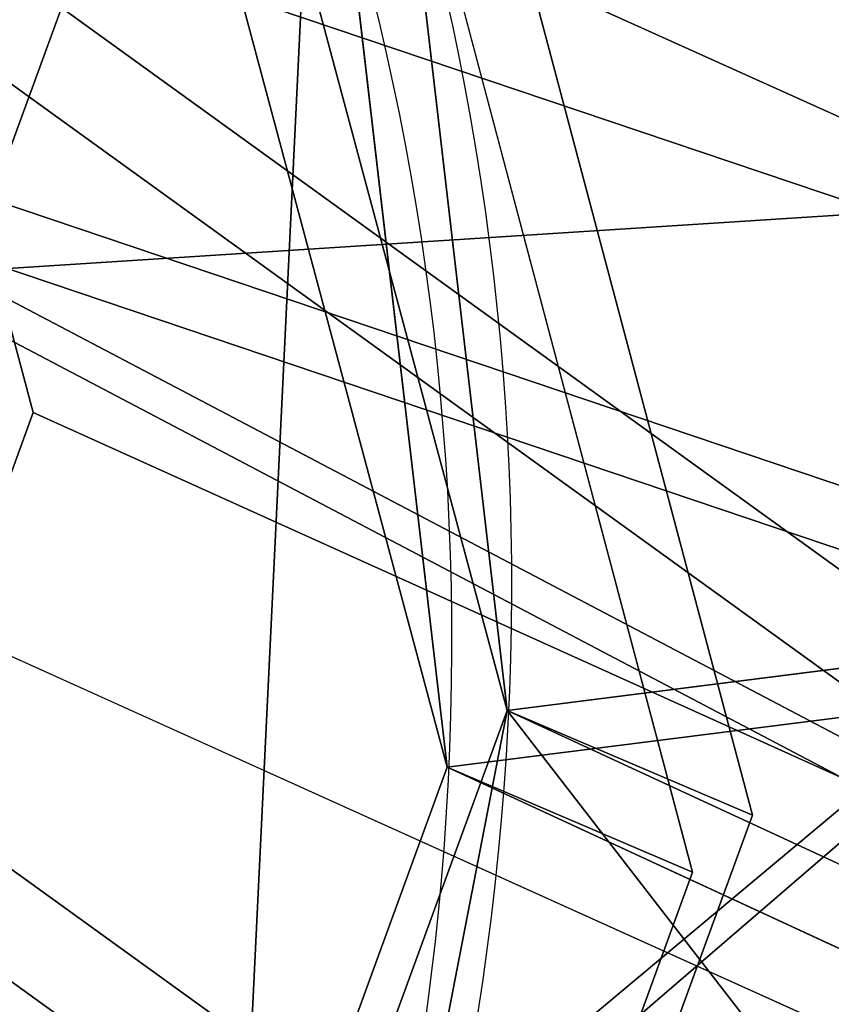
# Model space of a CAD drawing. Units: inches. Extents: x -389 to 382, y 3772 to 4463.
# Drawn here: x 92 to 93, y 4038 to 4040 of the extents above; entities that cross this region are included whole.
import ezdxf

# ---------------------------------------------------------------- set-up
doc = ezdxf.new("R2010")
doc.units = ezdxf.units.IN
doc.header["$MEASUREMENT"] = 0
doc.layers.get('0').update_dxf_attribs({"true_color": 0xffffff})
doc.layers.add('strefa bezpieczenstwa', color=1, linetype='Continuous')

# ---------------------------------------------------------------- blocks, each defined once
blk = doc.blocks.new('1604v2')
at = {"layer": 'strefa bezpieczenstwa'}
blk.add_arc((23.23439764030918, -0.4066467261113758), 2.184449980525322, 251.4528689183792, 50.04187537528343, dxfattribs=at)
blk = doc.blocks.new('1632')
at = {"layer": 'strefa bezpieczenstwa'}
blk.add_blockref('1604v2', (-11.29025275394059, -0.0241890451458957), dxfattribs=at)

msp = doc.modelspace()

# ---------------------------------------------------------------- linework, layer by layer
at = {"extrusion": (-0.1055419473313881, 0.06093467170257125, 0.992546151641322)}
for p, q in [((82.29210329399723, 4042.7980861272, 207.1147326769939), (93.81535339404385, 4038.908606220281, 221.371255901063)), ((81.37464821600796, 4042.763414552324, 207.8468333274372), (92.87041269207685, 4038.883179649436, 222.067917841947)), ((83.04277538865378, 4042.123498179559, 206.4997455836023), (94.48377883511839, 4038.261779251851, 220.6545135462053)), ((94.96764047989453, 4038.340403394131, 231.988982737878), (89.25003193812549, 4040.923383685489, 253.8952759789746)), ((92.06795993886207, 4038.656287488719, 256.1011803602773), (91.86413021850485, 4040.408584647241, 254.8902839617041)), ((94.01032781089444, 4037.675354210648, 231.8469991545456), (88.29929257598766, 4040.255315920009, 253.7259318718291)), ((97.29879835667833, 4036.494439188311, 232.7673329538258), (91.5705539809878, 4039.082303647937, 254.7178964524022)), ((94.86467012438158, 4039.010083117541, 241.4868831187457), (92.06795993886207, 4038.656287488719, 256.1011803602773)), ((92.06795993886207, 4038.656287488719, 256.1011803602773), (95.3634090095422, 4037.131714558777, 241.8854267850424)), ((92.06795993886207, 4038.656287488719, 256.1011803602773), (92.36286910366589, 4038.530216088478, 255.2888276280007))]:
    msp.add_line(p, q, dxfattribs=at)
at = {"extrusion": (-0.1055419473313898, 0.06093467170257309, 0.9925461516413219)}
for p, q in [((92.13985562024132, 4038.72453541514, 256.1087203228178), (91.93602589988411, 4040.476832573662, 254.8978239242446)), ((94.93656580576085, 4039.078331043962, 241.4944230812862), (92.13985562024132, 4038.72453541514, 256.1087203228178)), ((92.13985562024132, 4038.72453541514, 256.1087203228178), (95.43530469092147, 4037.199962485198, 241.8929667475829)), ((92.13985562024132, 4038.72453541514, 256.1087203228178), (92.43476478504513, 4038.598464014899, 255.2963675905412))]:
    msp.add_line(p, q, dxfattribs=at)
for p, q in [((92.36286910366589, 4038.530216088478, 255.2888276280007), (91.86413021850485, 4040.408584647241, 254.8902839617041)), ((91.5705539809878, 4039.082303647937, 254.7178964524022), (91.27178267249968, 4040.198422232124, 254.5083438054049)), ((94.08629127048492, 4039.418688954616, 252.5450205791327), (16.18396581141202, 4034.431297897333, 227.9268964025638)), ((94.08629127048494, 4039.418688954616, 248.5450205791327), (16.18396581141202, 4034.431297897333, 223.9268964025638)), ((91.16761556425294, 4037.979615841578, 254.7427466966685), (91.5705539809878, 4039.082303647937, 254.7178964524022)), ((91.5705539809878, 4039.082303647937, 254.7178964524022), (91.5705539809878, 4039.082303647937, 254.7178964524022)), ((92.87041269207685, 4038.883179649436, 222.067917841947), (92.03737758399461, 4038.18596662113, 222.5138368956672)), ((92.89789831605302, 4038.873934645401, 222.1033565515062), (92.0818502577886, 4038.171007890372, 222.5711779322513)), ((91.68373982384281, 4036.671699886747, 255.3307112702429), (92.36286910366589, 4038.530216088478, 255.2888276280007)), ((92.36286910366589, 4038.530216088478, 255.2888276280007), (92.36286910366589, 4038.530216088478, 255.2888276280007))]:
    msp.add_line(p, q)
msp.add_polyline3d([(92.43476478504513, 4038.598464014899, 255.2963675905412), (91.93602589988411, 4040.476832573662, 254.8978239242446), (90.44992015236059, 4041.657580543409, 254.2948503684178), (88.5440894271493, 4041.689702331842, 253.7177623270693), (86.94649628448137, 4040.560928507564, 253.3869878174929), (86.26736700465817, 4038.702412305832, 253.428871459735), (86.76610588981974, 4036.82404374707, 253.8274151260317), (88.2522116373437, 4035.643295777324, 254.4303886818586), (90.15804236255266, 4035.611173988887, 255.0074767232072), (91.75563550522206, 4036.739947813168, 255.3382512327834), (92.43476478504513, 4038.598464014899, 255.2963675905412)], close=True)
at = {"extrusion": (-0.2473624372501148, 0.11207902416173, 0.9624188885202938)}
msp.add_circle((-3715.528104441134, -1456.80949460802, 676.3482354867094), 3.201665190746117, dxfattribs=at)
at = {"extrusion": (-0.2473624372501132, 0.1120790241617281, 0.9624188885202943)}
msp.add_circle((-3715.436267950374, -1456.847460283813, 676.3511140143139), 3.201665190746116, dxfattribs=at)
at = {"extrusion": (-0.2241438680420119, 0.1294095225512771, 0.9659258262890665)}
msp.add_ellipse((89.69868119223545, 4039.172736126095, 255.5556640002096), major_axis=(2.343750000000092, 4.059494080239676), ratio=0.9599999999999995, dxfattribs=at)
at = {"extrusion": (-0.2241438680420157, 0.1294095225512597, 0.9659258262890676)}
msp.add_ellipse((90.63298373167189, 4038.633316303447, 251.5293796307452), major_axis=(2.343750000000075, 4.059494080239689), ratio=0.9599999999999994, dxfattribs=at)
at = {"extrusion": (-0.2241438680420139, 0.1294095225512684, 0.9659258262890671)}
msp.add_ellipse((90.63298373167156, 4038.633316303446, 251.5293796307455), major_axis=(2.343750000000083, 4.059494080239681), ratio=0.9599999999999994, dxfattribs=at)
at = {"extrusion": (-0.2241438680419988, 0.129409522551265, 0.9659258262890711)}
msp.add_ellipse((91.57917446956417, 4038.087032826221, 247.4518642460535), major_axis=(2.343750000000089, 4.059494080239681), ratio=0.9599999999999994, dxfattribs=at)
for points, invisible_edges in [([(57.45433589516302, 4105.913675729559, 223.9268964025637), (94.08629127048464, 4039.418688954615, 248.5450205791326), (59.45433589516314, 4109.377777344697, 223.9268964025637)], 1), ([(94.08629127048462, 4039.418688954615, 252.5450205791325), (57.45433589516301, 4105.913675729559, 227.9268964025637), (59.45433589516313, 4109.377777344697, 227.9268964025637)], 1), ([(59.45433589516313, 4109.377777344697, 227.9268964025637), (94.08629127048464, 4039.418688954615, 248.5450205791326), (94.08629127048462, 4039.418688954615, 252.5450205791325)], 1), ([(94.08629127048464, 4039.418688954615, 248.5450205791326), (59.45433589516313, 4109.377777344697, 227.9268964025637), (59.45433589516314, 4109.377777344697, 223.9268964025637)], 1), ([(94.08629127048464, 4039.418688954615, 248.5450205791326), (57.45433589516302, 4105.913675729559, 223.9268964025637), (92.08629127048451, 4035.954587339477, 248.5450205791326)], 1), ([(57.45433589516302, 4105.913675729559, 223.9268964025637), (92.08629127048451, 4035.954587339477, 252.5450205791326), (92.08629127048451, 4035.954587339477, 248.5450205791326)], 1), ([(92.08629127048451, 4035.954587339477, 252.5450205791326), (57.45433589516302, 4105.913675729559, 223.9268964025637), (57.45433589516301, 4105.913675729559, 227.9268964025637)], 1), ([(57.45433589516301, 4105.913675729559, 227.9268964025637), (94.08629127048462, 4039.418688954615, 252.5450205791325), (92.08629127048451, 4035.954587339477, 252.5450205791326)], 1), ([(113.3825486212967, 4027.839272169536, 64.6114254509952), (78.73981515873055, 4042.392353372281, 193.5496398831612), (79.69055452086644, 4043.060421137757, 193.7189839903068)], 1), ([(79.69055452086644, 4043.060421137757, 193.7189839903068), (114.5179388069426, 4027.817540714511, 64.91028021641763), (113.3825486212967, 4027.839272169536, 64.6114254509952)], 1), ([(114.5179388069426, 4027.817540714511, 64.91028021641763), (79.69055452086644, 4043.060421137757, 193.7189839903068), (80.82594470651361, 4043.038689682734, 194.017838755729)], 1), ([(80.82594470651361, 4043.038689682734, 194.017838755729), (115.386061607589, 4027.122386805105, 65.28713714663166), (114.5179388069426, 4027.817540714511, 64.91028021641763)], 1), ([(115.386061607589, 4027.122386805105, 65.28713714663166), (80.82594470651361, 4043.038689682734, 194.017838755729), (81.72085665930109, 4042.331546880294, 194.2970858762646)], 1), ([(81.37464821600796, 4042.763414552324, 207.8468333274372), (93.81535339404385, 4038.908606220281, 221.371255901063), (82.29210329399723, 4042.7980861272, 207.1147326769939)], 1), ([(83.04277538865378, 4042.123498179559, 206.4997455836023), (82.29210329399723, 4042.7980861272, 207.1147326769939), (94.48377883511839, 4038.261779251851, 220.6545135462053)], 3), ([(94.48377883511839, 4038.261779251851, 220.6545135462053), (82.29210329399723, 4042.7980861272, 207.1147326769939), (93.81535339404385, 4038.908606220281, 221.371255901063)], 1), ([(92.03737758399461, 4038.18596662113, 222.5138368956672), (81.37464821600796, 4042.763414552324, 207.8468333274372), (80.55860015774525, 4042.060487797299, 208.3146547081823)], 1), ([(81.37464821600796, 4042.763414552324, 207.8468333274372), (92.03737758399461, 4038.18596662113, 222.5138368956672), (92.87041269207685, 4038.883179649436, 222.067917841947)], 1), ([(93.81535339404385, 4038.908606220281, 221.371255901063), (81.37464821600796, 4042.763414552324, 207.8468333274372), (92.87041269207685, 4038.883179649436, 222.067917841947)], 1), ([(112.431809259161, 4027.171204404059, 64.44208134384975), (78.33687674199598, 4041.289665565923, 193.5744901274278), (78.73981515873055, 4042.392353372281, 193.5496398831612)], 1), ([(78.73981515873055, 4042.392353372281, 193.5496398831612), (113.3825486212967, 4027.839272169536, 64.6114254509952), (112.431809259161, 4027.171204404059, 64.44208134384975)], 1), ([(82.02491302614717, 4041.213010050174, 194.4850283836014), (115.386061607589, 4027.122386805105, 65.28713714663166), (81.72085665930109, 4042.331546880294, 194.2970858762646)], 1), ([(83.12460873968772, 4041.069999564134, 205.9703774812428), (83.04277538865378, 4042.123498179559, 206.4997455836023), (94.48377883511839, 4038.261779251851, 220.6545135462053)], 13), ([(80.1556617410105, 4040.957799990939, 208.3395049524489), (92.03737758399461, 4038.18596662113, 222.5138368956672), (80.55860015774525, 4042.060487797299, 208.3146547081823)], 1), ([(90.37802447098133, 4041.589332616988, 254.2873104058773), (90.08614668117342, 4035.542926062466, 254.9999367606667), (91.86413021850485, 4040.408584647241, 254.8902839617041)], 3), ([(78.33687674199598, 4041.289665565923, 193.5744901274278), (112.431809259161, 4027.171204404059, 64.44208134384975), (112.0288708424252, 4026.068516597699, 64.46693158811638)], 1), ([(112.0288708424252, 4026.068516597699, 64.46693158811638), (78.63564805048199, 4040.17354698173, 193.7840427744253), (78.33687674199598, 4041.289665565923, 193.5744901274278)], 1), ([(81.62197460941286, 4040.110322243816, 194.509878627868), (115.6897214671949, 4026.004222934815, 65.48519988651282), (82.02491302614717, 4041.213010050174, 194.4850283836014)], 1), ([(115.6897214671949, 4026.004222934815, 65.48519988651282), (115.4042993556719, 4027.114310716172, 65.22449327742547), (82.02491302614717, 4041.213010050174, 194.4850283836014)], 3), ([(82.02491302614717, 4041.213010050174, 194.4850283836014), (115.4042993556719, 4027.114310716172, 65.22449327742547), (115.386061607589, 4027.122386805105, 65.28713714663166)], 15), ([(83.12460873968772, 4041.069999564134, 205.9703774812428), (94.48377883511839, 4038.261779251851, 220.6545135462053), (83.25768662064172, 4041.025081356204, 206.1350209528294)], 3), ([(82.85474820390675, 4039.922393549844, 206.1598711970958), (83.25768662064172, 4041.025081356204, 206.1350209528294), (94.64785883973119, 4037.180519657207, 220.226900705312)], 13), ([(83.25768662064172, 4041.025081356204, 206.1350209528294), (94.48377883511839, 4038.261779251851, 220.6545135462053), (94.64785883973119, 4037.180519657207, 220.226900705312)], 1), ([(92.03737758399461, 4038.18596662113, 222.5138368956672), (80.1556617410105, 4040.957799990939, 208.3395049524489), (91.63443916726052, 4037.083278814772, 222.5386871399337)], 1), ([(80.31974174562373, 4039.876540396298, 207.9118921115555), (91.63443916726052, 4037.083278814772, 222.5386871399337), (80.1556617410105, 4040.957799990939, 208.3395049524489)], 1), ([(89.25003193812549, 4040.923383685489, 253.8952759789746), (94.01032781089444, 4037.675354210648, 231.8469991545456), (88.29929257598766, 4040.255315920009, 253.7259318718291)], 1), ([(94.01032781089444, 4037.675354210648, 231.8469991545456), (89.25003193812549, 4040.923383685489, 253.8952759789746), (94.96764047989453, 4038.340403394131, 231.988982737878)], 1), ([(89.25003193812549, 4040.923383685489, 253.8952759789746), (96.11366649946052, 4038.313787770834, 232.2435672458207), (94.96764047989453, 4038.340403394131, 231.988982737878)], 1), ([(96.11366649946052, 4038.313787770834, 232.2435672458207), (89.25003193812549, 4040.923383685489, 253.8952759789746), (90.38542212376919, 4040.90165223046, 254.1941307443971)], 1), ([(90.38542212376919, 4040.90165223046, 254.1941307443971), (97.00002704819173, 4037.610557772502, 232.5577803068284), (96.11366649946052, 4038.313787770834, 232.2435672458207)], 1), ([(97.00002704819173, 4037.610557772502, 232.5577803068284), (90.38542212376919, 4040.90165223046, 254.1941307443971), (91.27178267249968, 4040.198422232124, 254.5083438054049)], 1), ([(91.86413021850485, 4040.408584647241, 254.8902839617041), (90.08614668117342, 4035.542926062466, 254.9999367606667), (91.68373982384281, 4036.671699886747, 255.3307112702429)], 13), ([(91.86413021850485, 4040.408584647241, 254.8902839617041), (91.68373982384281, 4036.671699886747, 255.3307112702429), (92.36286910366589, 4038.530216088478, 255.2888276280007)], 1), ([(88.29929257598766, 4040.255315920009, 253.7259318718291), (93.60738939416072, 4036.572666404291, 231.871849398812), (87.89635415925224, 4039.152628113649, 253.7507821160957)], 1), ([(93.60738939416072, 4036.572666404291, 231.871849398812), (88.29929257598766, 4040.255315920009, 253.7259318718291), (94.01032781089444, 4037.675354210648, 231.8469991545456)], 1), ([(91.18085586184158, 4034.176546321203, 241.0194478763597), (91.47273365164737, 4040.222952875722, 240.3068215215702), (93.37856437685772, 4040.190831087289, 240.8839095629187)], 13), ([(91.27178267249968, 4040.198422232124, 254.5083438054049), (90.21687620211625, 4037.3115480761, 254.5734025895233), (91.5705539809878, 4039.082303647937, 254.7178964524022)], 3), ([(91.5705539809878, 4039.082303647937, 254.7178964524022), (97.00002704819173, 4037.610557772502, 232.5577803068284), (91.27178267249968, 4040.198422232124, 254.5083438054049)], 1), ([(91.18085586184158, 4034.176546321203, 241.0194478763597), (93.37856437685772, 4040.190831087289, 240.8839095629187), (93.08668658705027, 4034.144424532767, 241.5965359177083)], 3), ([(78.63564805048199, 4040.17354698173, 193.7840427744253), (112.0288708424252, 4026.068516597699, 64.46693158811638), (112.3276421509133, 4024.952398013512, 64.67648423511369)], 1), ([(113.2140026996421, 4024.249168015172, 64.99069729612158), (78.63564805048199, 4040.17354698173, 193.7840427744253), (112.3276421509133, 4024.952398013512, 64.67648423511369)], 1), ([(78.63564805048199, 4040.17354698173, 193.7840427744253), (113.2140026996421, 4024.249168015172, 64.99069729612158), (79.52200859921228, 4039.470316983395, 194.0982558354331)], 1), ([(81.62197460941286, 4040.110322243816, 194.509878627868), (80.66595018891564, 4039.444672724265, 194.362144660383), (115.286783050459, 4024.901535128454, 65.51005013077939)], 2), ([(115.3001322474251, 4024.895504325626, 65.45889616868936), (81.62197460941286, 4040.110322243816, 194.509878627868), (115.286783050459, 4024.901535128454, 65.51005013077939)], 1), ([(81.62197460941286, 4040.110322243816, 194.509878627868), (115.3001322474251, 4024.895504325626, 65.45889616868936), (115.7030706641591, 4025.998192131983, 65.43404592442286)], 13), ([(81.62197460941286, 4040.110322243816, 194.509878627868), (115.7030706641591, 4025.998192131983, 65.43404592442286), (115.6897214671949, 4026.004222934815, 65.48519988651282)], 13), ([(81.98786891826876, 4039.236624023531, 206.5648043677208), (82.7216703229526, 4039.967311757773, 205.9952277255094), (93.42887236473223, 4035.374905095821, 220.7195723303238)], 3), ([(93.42887236473223, 4035.374905095821, 220.7195723303238), (82.7216703229526, 4039.967311757773, 205.9952277255094), (82.85474820390675, 4039.922393549844, 206.1598711970958)], 13), ([(93.42887236473223, 4035.374905095821, 220.7195723303238), (82.85474820390675, 4039.922393549844, 206.1598711970958), (94.24492042299659, 4036.07783185085, 220.2517509495783)], 1), ([(82.85474820390675, 4039.922393549844, 206.1598711970958), (94.64785883973119, 4037.180519657207, 220.226900705312), (94.24492042299659, 4036.07783185085, 220.2517509495783)], 1), ([(91.63443916726052, 4037.083278814772, 222.5386871399337), (80.31974174562373, 4039.876540396298, 207.9118921115555), (91.81550622169237, 4035.99630549341, 222.1329766260655)], 1), ([(92.51141728674364, 4035.340233520946, 221.4516729807668), (80.31974174562373, 4039.876540396298, 207.9118921115555), (80.98816718669934, 4039.22971342787, 207.1951497566976)], 1), ([(80.31974174562373, 4039.876540396298, 207.9118921115555), (92.51141728674364, 4035.340233520946, 221.4516729807668), (91.81550622169237, 4035.99630549341, 222.1329766260655)], 1), ([(114.3311551372049, 4024.23551264908, 65.35219593075007), (79.52200859921228, 4039.470316983395, 194.0982558354331), (113.2140026996421, 4024.249168015172, 64.99069729612158)], 1), ([(79.52200859921228, 4039.470316983395, 194.0982558354331), (114.3311551372049, 4024.23551264908, 65.35219593075007), (80.66595018891564, 4039.444672724265, 194.362144660383)], 1), ([(114.3311551372049, 4024.23551264908, 65.35219593075007), (115.3001322474251, 4024.895504325626, 65.45889616868936), (80.66595018891564, 4039.444672724265, 194.362144660383)], 3), ([(80.66595018891564, 4039.444672724265, 194.362144660383), (115.3001322474251, 4024.895504325626, 65.45889616868936), (115.286783050459, 4024.901535128454, 65.51005013077939)], 13), ([(92.08629127048481, 4035.954587339478, 248.5450205791327), (16.18396581141202, 4034.431297897333, 223.9268964025638), (94.08629127048494, 4039.418688954616, 248.5450205791327)], 1), ([(16.18396581141202, 4034.431297897333, 223.9268964025638), (94.08629127048492, 4039.418688954616, 252.5450205791327), (94.08629127048494, 4039.418688954616, 248.5450205791327)], 1), ([(94.08629127048492, 4039.418688954616, 252.5450205791327), (16.18396581141202, 4034.431297897333, 223.9268964025638), (16.18396581141202, 4034.431297897333, 227.9268964025638)], 1), ([(16.18396581141202, 4034.431297897333, 227.9268964025638), (92.0862912704848, 4035.954587339478, 252.5450205791327), (94.08629127048492, 4039.418688954616, 252.5450205791327)], 1), ([(92.08629127048451, 4035.954587339477, 252.5450205791326), (94.08629127048464, 4039.418688954615, 248.5450205791326), (92.08629127048451, 4035.954587339477, 248.5450205791326)], 1), ([(94.08629127048464, 4039.418688954615, 248.5450205791326), (92.08629127048451, 4035.954587339477, 252.5450205791326), (94.08629127048462, 4039.418688954615, 252.5450205791325)], 1), ([(94.08629127048492, 4039.418688954616, 252.5450205791327), (92.08629127048481, 4035.954587339478, 248.5450205791327), (94.08629127048494, 4039.418688954616, 248.5450205791327)], 1), ([(92.08629127048481, 4035.954587339478, 248.5450205791327), (94.08629127048492, 4039.418688954616, 252.5450205791327), (92.0862912704848, 4035.954587339478, 252.5450205791327)], 1), ([(80.98816718669934, 4039.22971342787, 207.1951497566976), (81.98786891826876, 4039.236624023531, 206.5648043677208), (93.42887236473223, 4035.374905095821, 220.7195723303238)], 13), ([(80.98816718669934, 4039.22971342787, 207.1951497566976), (93.42887236473223, 4035.374905095821, 220.7195723303238), (92.51141728674364, 4035.340233520946, 221.4516729807668)], 1), ([(87.89635415925224, 4039.152628113649, 253.7507821160957), (93.91273400950922, 4035.453529238104, 232.0540415219963), (88.1951254677397, 4038.03650952946, 253.9603347630932)], 1), ([(93.91273400950922, 4035.453529238104, 232.0540415219963), (87.89635415925224, 4039.152628113649, 253.7507821160957), (93.60738939416072, 4036.572666404291, 231.871849398812)], 1), ([(91.5705539809878, 4039.082303647937, 254.7178964524022), (90.21687620211625, 4037.3115480761, 254.5734025895233), (91.16761556425294, 4037.979615841578, 254.7427466966685)], 1), ([(91.16761556425294, 4037.979615841578, 254.7427466966685), (97.29879835667833, 4036.494439188311, 232.7673329538258), (91.5705539809878, 4039.082303647937, 254.7178964524022)], 1), ([(97.00002704819173, 4037.610557772502, 232.5577803068284), (91.5705539809878, 4039.082303647937, 254.7178964524022), (97.29879835667833, 4036.494439188311, 232.7673329538258)], 1), ([(91.81550622169237, 4035.99630549341, 222.1329766260655), (92.87041269207685, 4038.883179649436, 222.067917841947), (93.81535339404385, 4038.908606220281, 221.371255901063)], 13), ([(91.81550622169237, 4035.99630549341, 222.1329766260655), (93.81535339404385, 4038.908606220281, 221.371255901063), (92.51141728674364, 4035.340233520946, 221.4516729807668)], 3), ([(92.51141728674364, 4035.340233520946, 221.4516729807668), (93.81535339404385, 4038.908606220281, 221.371255901063), (93.45635798870768, 4035.365660091785, 220.7550110398829)], 3), ([(92.87041269207685, 4038.883179649436, 222.067917841947), (91.63443916726052, 4037.083278814772, 222.5386871399337), (92.03737758399461, 4038.18596662113, 222.5138368956672)], 1), ([(91.63443916726052, 4037.083278814772, 222.5386871399337), (92.87041269207685, 4038.883179649436, 222.067917841947), (91.81550622169237, 4035.99630549341, 222.1329766260655)], 3), ([(92.03737758399461, 4038.18596662113, 222.5138368956672), (92.8838163128953, 4038.878687789511, 222.0859343482809), (92.87041269207685, 4038.883179649436, 222.067917841947)], 1), ([(92.03737758399461, 4038.18596662113, 222.5138368956672), (92.8838163128953, 4038.878687789511, 222.0859343482809), (92.87041269207685, 4038.883179649436, 222.067917841947)], 1), ([(92.8838163128953, 4038.878687789511, 222.0859343482809), (92.03737758399461, 4038.18596662113, 222.5138368956672), (92.89789831605302, 4038.873934645401, 222.1033565515062)], 3), ([(92.8838163128953, 4038.878687789511, 222.0859343482809), (92.03737758399461, 4038.18596662113, 222.5138368956672), (92.89789831605302, 4038.873934645401, 222.1033565515062)], 3), ([(92.89789831605302, 4038.873934645401, 222.1033565515062), (92.03737758399461, 4038.18596662113, 222.5138368956672), (92.0818502577886, 4038.171007890372, 222.5711779322513)], 3), ([(92.89789831605302, 4038.873934645401, 222.1033565515062), (92.03737758399461, 4038.18596662113, 222.5138368956672), (93.4087673593531, 4038.702764686313, 222.7915484492414)], 3), ([(92.0818502577886, 4038.171007890372, 222.5711779322513), (94.48377883511839, 4038.261779251851, 220.6545135462053), (92.89789831605302, 4038.873934645401, 222.1033565515062)], 3), ([(93.4087673593531, 4038.702764686313, 222.7915484492414), (92.03737758399461, 4038.18596662113, 222.5138368956672), (92.05906509805197, 4038.178698639096, 222.5429882152756)], 13), ([(93.4087673593531, 4038.702764686313, 222.7915484492414), (92.05906509805197, 4038.178698639096, 222.5429882152756), (92.0818502577886, 4038.171007890372, 222.5711779322513)], 13), ([(93.4087673593531, 4038.702764686313, 222.7915484492414), (92.0818502577886, 4038.171007890372, 222.5711779322513), (92.55915749550127, 4038.011106237788, 223.2151885086255)], 1), ([(94.6842797297206, 4035.273198357049, 241.9273104272844), (92.06795993886207, 4038.656287488719, 256.1011803602773), (91.38883065903859, 4036.797771286986, 256.1430640025196)], 1), ([(92.06795993886207, 4038.656287488719, 256.1011803602773), (91.68373982384281, 4036.671699886747, 255.3307112702429), (91.38883065903859, 4036.797771286986, 256.1430640025196)], 1), ([(91.68373982384281, 4036.671699886747, 255.3307112702429), (92.06795993886207, 4038.656287488719, 256.1011803602773), (92.36286910366589, 4038.530216088478, 255.2888276280007)], 1), ([(92.06795993886207, 4038.656287488719, 256.1011803602773), (94.6842797297206, 4035.273198357049, 241.9273104272844), (95.3634090095422, 4037.131714558777, 241.8854267850424)], 1)]:
    msp.add_3dface(points, dxfattribs=dict(invisible_edges=invisible_edges))
for points in [[(91.56391598621167, 4040.537718929625, 255.7525270404649), (94.86467012438158, 4039.010083117541, 241.4868831187457), (93.37856437685772, 4040.190831087289, 240.8839095629187)], [(91.56391598621167, 4040.537718929625, 255.7525270404649), (92.06795993886207, 4038.656287488719, 256.1011803602773), (94.86467012438158, 4039.010083117541, 241.4868831187457)], [(91.56391598621167, 4040.537718929625, 255.7525270404649), (91.86413021850485, 4040.408584647241, 254.8902839617041), (92.06795993886207, 4038.656287488719, 256.1011803602773)], [(91.86413021850485, 4040.408584647241, 254.8902839617041), (92.36286910366589, 4038.530216088478, 255.2888276280007), (92.06795993886207, 4038.656287488719, 256.1011803602773)], [(94.86467012438158, 4039.010083117541, 241.4868831187457), (92.06795993886207, 4038.656287488719, 256.1011803602773), (95.3634090095422, 4037.131714558777, 241.8854267850424)]]:
    msp.add_3dface(points)

# ---------------------------------------------------------------- block references
at = {"layer": 'strefa bezpieczenstwa', "xscale": 100, "yscale": 100, "zscale": 100}
msp.add_blockref('1632', (-1054.004784454183, 4057.319311558233, 29.97047372201341), dxfattribs=at)

# ---------------------------------------------------------------- meshes
mesh = msp.add_polyface()
corners = [(90.85983372952812, 4034.816967224748, 256.4086727639652), (88.06577916297871, 4036.109977727644, 255.5870795853779), (89.71262512763103, 4034.578874519764, 256.174360455457), (88.85877390274516, 4035.826413685263, 255.8090850332178), (89.70900693628167, 4035.770895987163, 256.0138202564574), (91.92791170490362, 4035.35189838211, 256.584853934887), (90.55853628742172, 4035.947208072726, 256.1873328879718), (91.34946793480242, 4036.343334564688, 256.3177983286674), (92.84407130481834, 4036.14721331749, 256.6908975125772), (92.02790119373451, 4036.932280097255, 256.3963255743655), (93.54587776656342, 4037.148712632365, 256.7195768024619), (92.54760195878, 4037.673909005655, 256.4175631230437), (92.87315348164988, 4038.517680505386, 256.3800636708564), (93.98550413956099, 4038.288145803479, 256.6689373583297), (92.98236996406094, 4039.406092963139, 256.2863827434992), (94.132990613008, 4039.487862343226, 256.542430174613), (92.86780848322296, 4040.278602538084, 256.142904541357), (93.97828622747275, 4040.666103552046, 256.3486765068188), (92.5372762147353, 4041.075749144587, 255.9594068667957), (92.0132983864657, 4041.743208558753, 255.7483947830949), (91.3315832214912, 4042.235494524543, 255.5242484150411), (93.53193383116711, 4041.742574238694, 256.1008803472144), (89.68473725683951, 4043.766597732424, 254.936967544962), (90.83289611488944, 4043.69162636065, 255.213442994451), (92.82435160226821, 4042.643914704826, 255.8159285945742), (91.9037601003399, 4043.308700087211, 255.5132402399356), (88.56446626958096, 4034.653845891538, 255.897885005968), (86.57301078220223, 4035.701557547362, 255.2953994058448), (87.49360228413006, 4035.036772164976, 255.5980877604836), (85.8654285533029, 4036.602898013494, 255.0104476532047), (85.41907615699766, 4037.679368700142, 254.7626514936003), (87.38406399800466, 4036.602263693435, 255.3629332173241), (85.2643717714623, 4038.857609908963, 254.568897825806), (86.86008616973528, 4037.269723107601, 255.1519211336231), (86.52955390124764, 4038.066869714105, 254.9684234590617), (86.4149924204095, 4038.93937928905, 254.8249452569198), (85.41185824490957, 4040.057326448709, 254.4423906420892), (86.52420890282055, 4039.827791746803, 254.7312643295627), (85.851484617907, 4041.196759619824, 254.3917511979572), (86.84976042569058, 4040.671563246533, 254.6937648773753), (85.949847401396, 4041.337126324383, 254.3957707887351), (86.85707036082981, 4040.681994747856, 254.6940635975501), (87.36946119073593, 4041.413192154934, 254.7150024260535), (86.55329107965208, 4042.198258934698, 254.4204304878418), (88.04789444966787, 4042.002137687501, 254.7935296717517), (87.46945067956678, 4042.993573870079, 254.526474065532), (88.83882609704831, 4042.398264179462, 254.9239951124472), (88.53752865494229, 4043.528505027441, 254.7026552364539), (89.68835544818876, 4042.574576265025, 255.0975077439617), (90.53858848172526, 4042.519058566926, 255.3022429672013)]
mesh.append_faces([[corners[k] for k in face] for face in [(23, 24, 25), (26, 27, 28)]], dxfattribs={"vtx0": -1})
mesh.append_faces([[corners[k] for k in face] for face in [(0, 1, 2), (1, 0, 3), (3, 0, 4), (4, 5, 6), (6, 5, 7), (7, 8, 9), (9, 10, 11), (11, 10, 12), (12, 13, 14), (14, 15, 16), (16, 17, 18), (18, 17, 19), (19, 17, 20), (22, 21, 23), (27, 26, 29), (29, 2, 30), (30, 31, 32), (32, 35, 36), (36, 37, 38), (38, 39, 40), (40, 42, 43), (43, 44, 45), (45, 46, 47), (47, 49, 22)]], dxfattribs={"vtx0": -1, "vtx1": -1})
mesh.append_faces([[corners[k] for k in face] for face in [(20, 21, 22), (30, 2, 1)]], dxfattribs={"vtx0": -1, "vtx1": -1, "vtx2": -1})
mesh.append_faces([[corners[k] for k in face] for face in [(4, 0, 5), (7, 5, 8), (9, 8, 10), (12, 10, 13), (14, 13, 15), (16, 15, 17), (20, 17, 21), (23, 21, 24), (29, 26, 2), (30, 1, 31), (32, 31, 33), (32, 33, 34), (32, 34, 35), (36, 35, 37), (38, 37, 39), (40, 39, 41), (40, 41, 42), (43, 42, 44), (45, 44, 46), (47, 46, 48), (47, 48, 49), (22, 49, 20)]], dxfattribs={"vtx0": -1, "vtx2": -1})
mesh = msp.add_polyface()
corners = [(87.50731332163825, 4035.162137724714, 251.2691150363809), (89.49876880901708, 4034.114426068891, 251.8716006365041), (88.42790482356617, 4034.497352342329, 251.5718033910195), (86.79973109273887, 4036.063478190846, 250.9841632837406), (90.6469276670671, 4034.039454697116, 252.148076085993), (86.35337869643382, 4037.139948877494, 250.7363671241362), (89.00008170241486, 4035.570557904996, 251.5607952159139), (88.3183665374408, 4036.062843870788, 251.3366488478601), (86.19867431089855, 4038.318190086315, 250.5426134563421), (87.7943887091714, 4036.730303284953, 251.1256367641591), (87.46385644068376, 4037.527449891456, 250.942139089598), (87.3492949598456, 4038.399959466401, 250.7986608874557), (86.34616078434557, 4039.517906626061, 250.4161062726254), (87.45851144225672, 4039.288371924155, 250.7049799600987), (86.78578715734311, 4040.657339797176, 250.3654668284931), (87.78406296512657, 4040.132143423885, 250.6674805079113), (86.88414994083215, 4040.797706501735, 250.3694864192711), (87.79137290026591, 4040.142574925208, 250.667779228086), (88.30376373017194, 4040.873772332286, 250.6887180565894), (87.48759361908816, 4041.65883911205, 250.3941461183776), (88.982196989104, 4041.462717864853, 250.7672453022876), (88.40375321900285, 4042.454154047431, 250.500189696068), (89.77312863648439, 4041.858844356814, 250.8977107429833), (89.47183119437838, 4042.989085204792, 250.6763708669899), (90.62265798762493, 4042.035156442377, 251.0712233744977), (91.47289102116139, 4041.979638744278, 251.2759585977373), (90.61903979627553, 4043.227177909776, 250.9106831754979), (92.26588576092726, 4041.696074701896, 251.4979640455772), (91.79413626896425, 4034.2775474021, 252.3823883945012), (89.79307644218122, 4035.286993862615, 251.7828006637537), (90.64330947571781, 4035.231476164515, 251.9875358869934), (92.86221424433968, 4034.812478559461, 252.5585695654231), (91.49283882685783, 4035.407788250078, 252.1610485185078), (92.28377047423855, 4035.80391474204, 252.2915139592034), (93.77837384425442, 4035.607793494842, 252.6646131431133), (92.96220373317068, 4036.392860274606, 252.3700412049015), (94.48018030599962, 4036.609292809717, 252.6932924329978), (93.48190449821601, 4037.134489183007, 252.3912787535798), (93.80745602108601, 4037.978260682738, 252.3537793013923), (94.91980667899698, 4037.748725980832, 252.6426529888657), (93.91667250349695, 4038.866673140491, 252.2600983740353), (95.06729315244418, 4038.948442520578, 252.5161458051491), (93.80211102265898, 4039.739182715436, 252.1166201718931), (94.91258876690888, 4040.126683729398, 252.3223921373548), (93.47157875417118, 4040.53632932194, 251.933122497332), (92.94760092590188, 4041.203788736105, 251.7221104136308), (94.4662363706033, 4041.203154416045, 252.0745959777503), (91.76719865432548, 4043.152206538002, 251.187158624987), (93.75865414170428, 4042.104494882178, 251.7896442251102), (92.83806263977598, 4042.769280264563, 251.4869558704715)]
mesh.append_faces([[corners[k] for k in face] for face in [(0, 1, 2), (48, 47, 49)]], dxfattribs={"vtx0": -1})
mesh.append_faces([[corners[k] for k in face] for face in [(1, 3, 4), (6, 5, 7), (7, 8, 9), (9, 8, 10), (10, 8, 11), (11, 12, 13), (13, 14, 15), (15, 16, 17), (17, 16, 18), (18, 19, 20), (20, 21, 22), (22, 23, 24), (24, 23, 25), (25, 26, 27), (28, 30, 31), (31, 33, 34), (34, 35, 36), (36, 38, 39), (39, 40, 41), (41, 42, 43), (43, 27, 46), (46, 47, 48)]], dxfattribs={"vtx0": -1, "vtx1": -1})
mesh.append_faces([[corners[k] for k in face] for face in [(4, 5, 6), (46, 27, 26)]], dxfattribs={"vtx0": -1, "vtx1": -1, "vtx2": -1})
mesh.append_faces([[corners[k] for k in face] for face in [(1, 0, 3), (4, 3, 5), (7, 5, 8), (11, 8, 12), (13, 12, 14), (15, 14, 16), (18, 16, 19), (20, 19, 21), (22, 21, 23), (25, 23, 26), (6, 28, 4), (28, 6, 29), (28, 29, 30), (31, 30, 32), (31, 32, 33), (34, 33, 35), (36, 35, 37), (36, 37, 38), (39, 38, 40), (41, 40, 42), (43, 42, 44), (43, 44, 45), (43, 45, 27), (46, 26, 47)]], dxfattribs={"vtx0": -1, "vtx2": -1})
mesh = msp.add_polyface()
corners = [(88.85877390274516, 4035.826413685263, 255.8090850332178), (87.38406399800466, 4036.602263693435, 255.3629332173241), (88.06577916297871, 4036.109977727644, 255.5870795853779), (86.86008616973528, 4037.269723107601, 255.1519211336231), (89.70900693628167, 4035.770895987163, 256.0138202564574), (86.52955390124764, 4038.066869714105, 254.9684234590617), (90.55853628742172, 4035.947208072726, 256.1873328879718), (86.4149924204095, 4038.93937928905, 254.8249452569198), (91.34946793480242, 4036.343334564688, 256.3177983286674), (86.52420890282055, 4039.827791746803, 254.7312643295627), (92.02790119373451, 4036.932280097255, 256.3963255743655), (86.84976042569058, 4040.671563246533, 254.6937648773753), (92.54760195878, 4037.673909005655, 256.4175631230437), (86.85707036082981, 4040.681994747856, 254.6940635975501), (87.36946119073593, 4041.413192154934, 254.7150024260535), (92.87315348164988, 4038.517680505386, 256.3800636708564), (88.04789444966787, 4042.002137687501, 254.7935296717517), (92.98236996406094, 4039.406092963139, 256.2863827434992), (88.83882609704831, 4042.398264179462, 254.9239951124472), (92.86780848322296, 4040.278602538084, 256.142904541357), (89.68835544818876, 4042.574576265025, 255.0975077439617), (92.5372762147353, 4041.075749144587, 255.9594068667957), (90.53858848172526, 4042.519058566926, 255.3022429672013), (92.0132983864657, 4041.743208558753, 255.7483947830949), (91.3315832214912, 4042.235494524543, 255.5242484150411)]
mesh.append_faces([[corners[k] for k in face] for face in [(0, 1, 2), (22, 23, 24)]], dxfattribs={"vtx0": -1})
mesh.append_faces([[corners[k] for k in face] for face in [(1, 0, 3), (3, 4, 5), (5, 6, 7), (7, 8, 9), (9, 10, 11), (11, 12, 13), (13, 12, 14), (14, 15, 16), (16, 17, 18), (18, 19, 20), (20, 21, 22)]], dxfattribs={"vtx0": -1, "vtx1": -1})
mesh.append_faces([[corners[k] for k in face] for face in [(3, 0, 4), (5, 4, 6), (7, 6, 8), (9, 8, 10), (11, 10, 12), (14, 12, 15), (16, 15, 17), (18, 17, 19), (20, 19, 21), (22, 21, 23)]], dxfattribs={"vtx0": -1, "vtx2": -1})
mesh = msp.add_polyface()
corners = [(89.79307644218122, 4035.286993862615, 251.7828006637537), (88.3183665374408, 4036.062843870788, 251.3366488478601), (89.00008170241486, 4035.570557904996, 251.5607952159139), (87.7943887091714, 4036.730303284953, 251.1256367641591), (90.64330947571781, 4035.231476164515, 251.9875358869934), (87.46385644068376, 4037.527449891456, 250.942139089598), (91.49283882685783, 4035.407788250078, 252.1610485185078), (87.3492949598456, 4038.399959466401, 250.7986608874557), (92.28377047423855, 4035.80391474204, 252.2915139592034), (87.45851144225672, 4039.288371924155, 250.7049799600987), (92.96220373317068, 4036.392860274606, 252.3700412049015), (87.78406296512657, 4040.132143423885, 250.6674805079113), (93.48190449821601, 4037.134489183007, 252.3912787535798), (87.79137290026591, 4040.142574925208, 250.667779228086), (88.30376373017194, 4040.873772332286, 250.6887180565894), (93.80745602108601, 4037.978260682738, 252.3537793013923), (88.982196989104, 4041.462717864853, 250.7672453022876), (93.91667250349695, 4038.866673140491, 252.2600983740353), (89.77312863648439, 4041.858844356814, 250.8977107429833), (93.80211102265898, 4039.739182715436, 252.1166201718931), (90.62265798762493, 4042.035156442377, 251.0712233744977), (93.47157875417118, 4040.53632932194, 251.933122497332), (91.47289102116139, 4041.979638744278, 251.2759585977373), (92.94760092590188, 4041.203788736105, 251.7221104136308), (92.26588576092726, 4041.696074701896, 251.4979640455772)]
mesh.append_faces([[corners[k] for k in face] for face in [(0, 1, 2), (22, 23, 24)]], dxfattribs={"vtx0": -1})
mesh.append_faces([[corners[k] for k in face] for face in [(1, 0, 3), (3, 4, 5), (5, 6, 7), (7, 8, 9), (9, 10, 11), (11, 12, 13), (13, 12, 14), (14, 15, 16), (16, 17, 18), (18, 19, 20), (20, 21, 22)]], dxfattribs={"vtx0": -1, "vtx1": -1})
mesh.append_faces([[corners[k] for k in face] for face in [(3, 0, 4), (5, 4, 6), (7, 6, 8), (9, 8, 10), (11, 10, 12), (14, 12, 15), (16, 15, 17), (18, 17, 19), (20, 19, 21), (22, 21, 23)]], dxfattribs={"vtx0": -1, "vtx2": -1})
mesh = msp.add_polyface()
corners = [(86.76610588981974, 4036.82404374707, 253.8274151260317), (86.94649628448137, 4040.560928507564, 253.3869878174929), (86.26736700465817, 4038.702412305832, 253.428871459735), (88.5440894271493, 4041.689702331842, 253.7177623270693), (90.44992015236059, 4041.657580543409, 254.2948503684178), (88.2522116373437, 4035.643295777324, 254.4303886818586), (90.15804236255266, 4035.611173988887, 255.0074767232072), (91.93602589988411, 4040.476832573662, 254.8978239242446), (91.75563550522206, 4036.739947813168, 255.3382512327834), (92.43476478504513, 4038.598464014899, 255.2963675905412)]
mesh.append_faces([[corners[k] for k in face] for face in [(0, 1, 2), (7, 8, 9)]], dxfattribs={"vtx0": -1})
mesh.append_faces([[corners[k] for k in face] for face in [(1, 0, 3), (3, 0, 4), (4, 6, 7)]], dxfattribs={"vtx0": -1, "vtx1": -1})
mesh.append_faces([[corners[k] for k in face] for face in [(4, 0, 5), (4, 5, 6), (7, 6, 8)]], dxfattribs={"vtx0": -1, "vtx2": -1})
mesh = msp.add_polyface()
corners = [(91.63581166759091, 4040.605966856046, 255.7600670030054), (94.93656580576085, 4039.078331043962, 241.4944230812862), (93.450460058237, 4040.25907901371, 240.8914495254592)]
mesh.append_faces([[corners[k] for k in face] for face in [(0, 1, 2)]])
mesh = msp.add_polyface()
corners = [(91.63581166759091, 4040.605966856046, 255.7600670030054), (92.13985562024132, 4038.72453541514, 256.1087203228178), (94.93656580576085, 4039.078331043962, 241.4944230812862)]
mesh.append_faces([[corners[k] for k in face] for face in [(0, 1, 2)]])
mesh = msp.add_polyface()
corners = [(91.63581166759091, 4040.605966856046, 255.7600670030054), (91.93602589988411, 4040.476832573662, 254.8978239242446), (92.13985562024132, 4038.72453541514, 256.1087203228178)]
mesh.append_faces([[corners[k] for k in face] for face in [(0, 1, 2)]])
mesh = msp.add_polyface()
corners = [(91.93602589988411, 4040.476832573662, 254.8978239242446), (92.43476478504513, 4038.598464014899, 255.2963675905412), (92.13985562024132, 4038.72453541514, 256.1087203228178)]
mesh.append_faces([[corners[k] for k in face] for face in [(0, 1, 2)]])
mesh = msp.add_polyface()
corners = [(89.94703619035813, 4039.162426977864, 239.9835869745343), (89.76664579569606, 4035.42554221737, 240.4240142830734), (89.26790691053571, 4037.303910776134, 240.0254706167765), (91.54462933302665, 4040.291200802143, 240.3143614841107), (91.25275154322085, 4034.244794247624, 241.0269878389002), (93.450460058237, 4040.25907901371, 240.8914495254592), (93.15858226842954, 4034.212672459188, 241.6040758802488), (94.93656580576085, 4039.078331043962, 241.4944230812862), (94.75617541109987, 4035.34144628347, 241.9348503898249), (95.43530469092147, 4037.199962485198, 241.8929667475829)]
mesh.append_faces([[corners[k] for k in face] for face in [(0, 1, 2), (8, 7, 9)]], dxfattribs={"vtx0": -1})
mesh.append_faces([[corners[k] for k in face] for face in [(1, 3, 4), (4, 5, 6), (6, 7, 8)]], dxfattribs={"vtx0": -1, "vtx1": -1})
mesh.append_faces([[corners[k] for k in face] for face in [(1, 0, 3), (4, 3, 5), (6, 5, 7)]], dxfattribs={"vtx0": -1, "vtx2": -1})
mesh = msp.add_polyface()
corners = [(94.93656580576085, 4039.078331043962, 241.4944230812862), (92.13985562024132, 4038.72453541514, 256.1087203228178), (95.43530469092147, 4037.199962485198, 241.8929667475829)]
mesh.append_faces([[corners[k] for k in face] for face in [(0, 1, 2)]])
mesh = msp.add_polyface()
corners = [(94.75617541109987, 4035.34144628347, 241.9348503898249), (92.13985562024132, 4038.72453541514, 256.1087203228178), (91.46072634041784, 4036.866019213407, 256.1506039650602), (95.43530469092147, 4037.199962485198, 241.8929667475829)]
mesh.append_faces([[corners[k] for k in face] for face in [(0, 1, 2), (1, 0, 3)]], dxfattribs={"vtx0": -1})
mesh = msp.add_polyface()
corners = [(92.13985562024132, 4038.72453541514, 256.1087203228178), (91.75563550522206, 4036.739947813168, 255.3382512327834), (91.46072634041784, 4036.866019213407, 256.1506039650602), (92.43476478504513, 4038.598464014899, 255.2963675905412)]
mesh.append_faces([[corners[k] for k in face] for face in [(0, 1, 2), (1, 0, 3)]], dxfattribs={"vtx0": -1})

doc.saveas('drawing.dxf')
